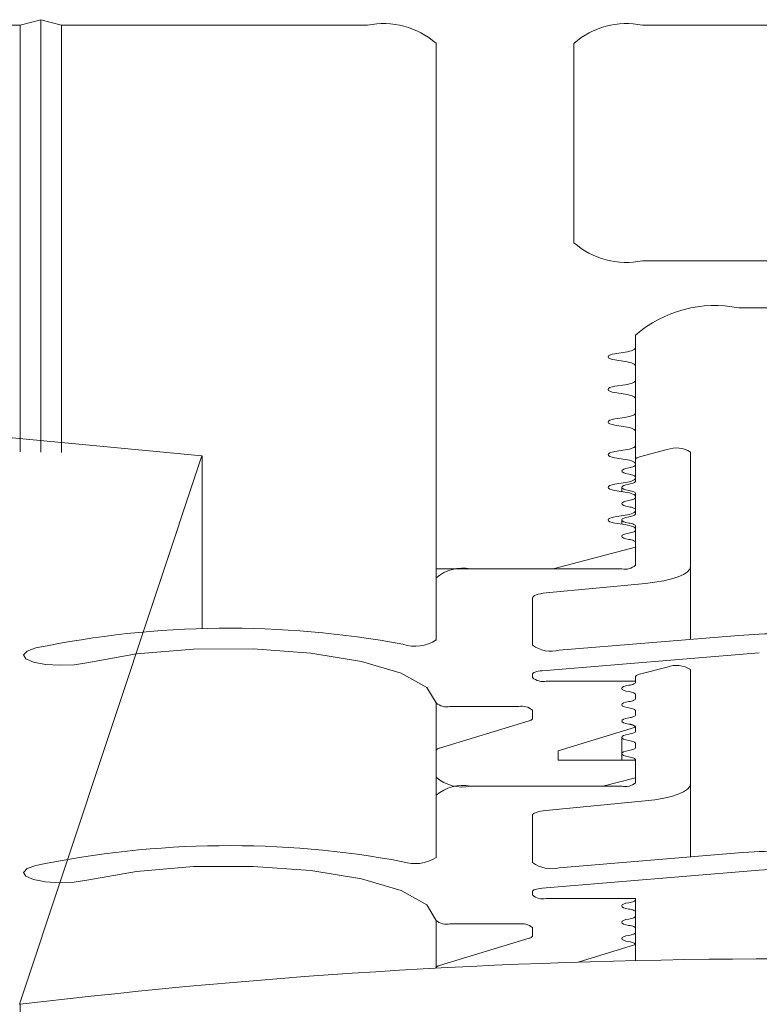
# Model space of a CAD drawing. Units: millimetres. Extents: x -646 to 2242, y -2395 to -1419.
# Drawn here: x -607 to -607, y -2140 to -2140 of the extents above; entities that cross this region are included whole.
import ezdxf

# ---------------------------------------------------------------- set-up
doc = ezdxf.new("R2010")
doc.units = ezdxf.units.MM
doc.layers.add('00_dibujos', color=7, linetype='Continuous', lineweight=9)

msp = doc.modelspace()

# ---------------------------------------------------------------- linework, layer by layer
at = {"layer": '00_dibujos'}
for p, q in [((-607.1050547919849, -2139.964829144573), (-607.0941075317605, -2139.961946737518)), ((-607.0941075317605, -2139.961946737518), (-607.094150952259, -2140.191428123056)), ((-607.0941075317605, -2139.961946737518), (-607.0831608572289, -2139.964833153873)), ((-607.2674348080927, -2139.964799408932), (-607.1050547919849, -2139.964829144573)), ((-607.1050547919849, -2139.964829144573), (-607.1050976189717, -2140.191173771932)), ((-607.0831608572289, -2139.964833153873), (-607.0832037797118, -2140.191682485934)), ((-607.0831608572289, -2139.964833153873), (-606.9207808411211, -2139.964862889515)), ((-606.6288617115579, -2139.964916346928), (-606.7748212765982, -2139.964889618261)), ((-606.8842919260132, -2139.974484277367), (-606.8843518634731, -2140.291259349557)), ((-606.8842919260132, -2139.974484277367), (-606.8843202344478, -2140.253310742252)), ((-606.8113121440119, -2139.97449764178), (-606.8113228816937, -2140.080259404322)), ((-606.7748339665859, -2140.089880792175), (-606.6288744015455, -2140.089907520841)), ((-606.7237505757967, -2140.114888395276), (-606.6799626916882, -2140.114896413879)), ((-606.7784875409379, -2140.135840766339), (-606.7784868769168, -2140.129300430555)), ((-606.7784875409379, -2140.135840766339), (-606.7784894252354, -2140.145799454936)), ((-606.7894349234584, -2140.139170745154), (-606.7839613607057, -2140.138339090374)), ((-607.5547919733181, -2140.142125135098), (-607.0085881176292, -2140.193302057426)), ((-606.7839618679291, -2140.143335033002), (-606.7894352616077, -2140.142501373573)), ((-606.7784893859534, -2140.153148591618), (-606.7784886433255, -2140.14583400664)), ((-606.789436680534, -2140.156477215389), (-606.7839631177812, -2140.155645560608)), ((-606.7784893859534, -2140.153148591618), (-606.7784912696407, -2140.163104050995)), ((-606.7839636250046, -2140.160641503237), (-606.7894370186823, -2140.159807843807)), ((-606.778491143029, -2140.170455061852), (-606.7784904004002, -2140.163140476874)), ((-606.7894384376086, -2140.173783685623), (-606.7839648748559, -2140.172952030842)), ((-606.778491143029, -2140.170455061852), (-606.7784930267153, -2140.18041052123)), ((-606.7839653820793, -2140.177947973471), (-606.7894387757578, -2140.177114314042)), ((-606.7784929001045, -2140.187761532086), (-606.7784921574757, -2140.180446947109)), ((-606.7784929001045, -2140.187761532086), (-606.7784943158058, -2140.195243647094)), ((-607.0085881176292, -2140.193302057426), (-607.1055105695305, -2140.484230961656)), ((-607.0085061071095, -2140.193418122682), (-607.0085234377639, -2140.285012253023)), ((-606.7894401946842, -2140.191090155857), (-606.7839666319314, -2140.190258501077)), ((-606.7617602458868, -2140.190041102818), (-606.7763565885771, -2140.1938843111)), ((-606.7493081095326, -2140.252015120991), (-606.7493019557724, -2140.19140310897)), ((-606.7839671391548, -2140.195254443704), (-606.7894405328334, -2140.194420784276)), ((-606.7784942592425, -2140.195243647104), (-606.778494727454, -2140.19771818906)), ((-606.7784946571792, -2140.20506800232), (-606.7784939145513, -2140.197753417343)), ((-606.7784942592425, -2140.195243647104), (-606.7784945472176, -2140.198080084662)), ((-606.778495223517, -2140.204741361482), (-606.778495425755, -2140.206733319779)), ((-606.7894419517597, -2140.208396626092), (-606.783968389007, -2140.207564971311)), ((-606.7839688962304, -2140.212560913939), (-606.789442289908, -2140.21172725451)), ((-606.7857937567451, -2140.210062577326), (-606.7857941768561, -2140.212282903167)), ((-606.7784964142547, -2140.222374472555), (-606.7784956716259, -2140.215059887577)), ((-606.7784961020552, -2140.2133945966), (-606.7784964107905, -2140.215026291417)), ((-606.7784961020552, -2140.2133945966), (-606.7784963042923, -2140.215386554896)), ((-606.7894437088344, -2140.225703096326), (-606.7839701460816, -2140.224871441545)), ((-606.7784969805925, -2140.222047831717), (-606.7784971828305, -2140.224039790013)), ((-606.783970653305, -2140.229867384173), (-606.7894440469836, -2140.229033724745)), ((-606.7857955138206, -2140.22736904756), (-606.7857959339317, -2140.229589373401)), ((-606.7784978591299, -2140.230701066834), (-606.7784981678651, -2140.23233276165)), ((-606.7784978591299, -2140.230701066834), (-606.7784980613678, -2140.23269302513)), ((-606.7784983857082, -2140.24179248573), (-606.7784974287015, -2140.232366357811)), ((-606.7784987376681, -2140.239354301951), (-606.7784999613623, -2140.251407192638)), ((-606.8222873809909, -2140.253322101943), (-606.7784983857082, -2140.24179248573)), ((-606.8843202344478, -2140.253310742252), (-606.8843211440244, -2140.258117942015)), ((-606.8843202344478, -2140.253310742252), (-606.8222873809909, -2140.253322101943)), ((-606.7857981348452, -2140.253328797342), (-606.8660758750711, -2140.253314096579)), ((-606.7493081095326, -2140.252015120991), (-606.7493154423009, -2140.290769483338)), ((-606.8843213293085, -2140.258117941979), (-606.8843275741629, -2140.291122580686)), ((-606.8843213293085, -2140.258117941979), (-606.8843246734396, -2140.29105626112)), ((-606.8260334059505, -2140.266091360216), (-606.7733186402374, -2140.261045592244)), ((-606.833239102356, -2140.293790818461), (-606.8332365651622, -2140.268800501592)), ((-606.723814636779, -2140.288656165359), (-606.8190002260826, -2140.296544442343)), ((-606.8281365311968, -2140.307382569667), (-606.7128454314834, -2140.297828096822)), ((-606.8332406683903, -2140.309215619526), (-606.8332410075855, -2140.311008300182)), ((-606.8332408504002, -2140.311008344639), (-606.8332406683903, -2140.309215619526)), ((-606.761771959722, -2140.305417571047), (-606.7763683024123, -2140.309260779329)), ((-606.7493198233678, -2140.36739158922), (-606.7493136696075, -2140.306779577199)), ((-606.7785062107723, -2140.312941309026), (-606.8259430673788, -2140.31293262221)), ((-606.7785059730768, -2140.310620115332), (-606.7785065097714, -2140.31345659727)), ((-606.7785062630837, -2140.313456553425), (-606.7785062107723, -2140.312941309026)), ((-606.7785059730768, -2140.310620115332), (-606.7785062610519, -2140.31345655289)), ((-606.8843280647798, -2140.324459577536), (-606.8843435948229, -2140.406537302972)), ((-606.778507141621, -2140.322109788542), (-606.7785069393831, -2140.320117830244)), ((-606.7785069373522, -2140.32011782971), (-606.7785071395901, -2140.322109788008)), ((-606.7785069373522, -2140.32011782971), (-606.778506941735, -2140.320140992078)), ((-606.8770302817584, -2140.326383855136), (-606.8405403904981, -2140.326390537302)), ((-606.8332426074767, -2140.328314814873), (-606.8332434418107, -2140.332724348055)), ((-606.8332426074767, -2140.328314814873), (-606.8332430531545, -2140.33270455423)), ((-606.7785080201584, -2140.330763023659), (-606.7785078179204, -2140.328771065362)), ((-606.7785078158895, -2140.328771064827), (-606.7785080181275, -2140.330763023125)), ((-606.7785078158895, -2140.328771064827), (-606.7785078202724, -2140.328794227107)), ((-606.8350262806398, -2140.333963658231), (-606.8825473958741, -2140.34840142869)), ((-606.8195610721432, -2140.349816496449), (-606.7785147584646, -2140.337345887287)), ((-606.7785147584646, -2140.337345887287), (-606.7785151652697, -2140.339495889928)), ((-606.7785086944277, -2140.337424299945), (-606.7785090713369, -2140.339416302636)), ((-606.7785086944277, -2140.337424299945), (-606.7785088966648, -2140.339416258242)), ((-606.7858072276549, -2140.342745515788), (-606.7858095016791, -2140.354763942007)), ((-606.8843306233593, -2140.349660532692), (-606.8843413817767, -2140.406519772154)), ((-606.8843306233593, -2140.349660532692), (-606.8843320670021, -2140.363879821632)), ((-606.819561573815, -2140.354757758497), (-606.8195610721432, -2140.349816496449)), ((-606.778509572965, -2140.346077535062), (-606.7785099498742, -2140.348069537753)), ((-606.778509572965, -2140.346077535062), (-606.778509775203, -2140.348069493359)), ((-606.7785104570376, -2140.354765279219), (-606.819561573815, -2140.354757758497)), ((-606.7858081061931, -2140.351398750905), (-606.7858087429258, -2140.354763942146)), ((-606.7785104515024, -2140.354730770179), (-606.7785116751975, -2140.366783660866)), ((-606.7785114087847, -2140.364139599171), (-606.7785104570376, -2140.354765279219)), ((-606.7785104515024, -2140.354730770179), (-606.7785104580325, -2140.354765279219)), ((-606.8843320670021, -2140.363879821632), (-606.8843401327586, -2140.406508098607)), ((-606.7958445599179, -2140.368703426998), (-606.7785114087847, -2140.364139599171)), ((-606.8661007656483, -2140.368690562928), (-606.7958445599179, -2140.368703426998)), ((-606.7858098486804, -2140.36870526557), (-606.8660875889054, -2140.368690564807)), ((-606.7493198233678, -2140.36739158922), (-606.7493271561352, -2140.406145951566)), ((-606.8843330431428, -2140.373494410208), (-606.8843392879971, -2140.406499048914)), ((-606.8843330431428, -2140.373494410208), (-606.8843363872738, -2140.406432729348)), ((-606.8260451197857, -2140.381467828444), (-606.7733303540726, -2140.376422060472)), ((-606.8332508161902, -2140.40916728669), (-606.8332482789965, -2140.38417696982)), ((-606.7238263506142, -2140.404032633587), (-606.8190119399169, -2140.41192091057)), ((-606.828148245032, -2140.422759037896), (-606.7128571453186, -2140.41320456505)), ((-606.8332523822246, -2140.424592087755), (-606.8332527214206, -2140.42638476841)), ((-606.8332525642354, -2140.426384812867), (-606.8332523822246, -2140.424592087755)), ((-606.7785179246066, -2140.428317777254), (-606.825954781214, -2140.428309090437)), ((-606.778517976918, -2140.428833021652), (-606.7785192327128, -2140.43547001448)), ((-606.778517976918, -2140.428833021652), (-606.7785179246066, -2140.428317777254)), ((-606.884339778615, -2140.439836045764), (-606.8843445802067, -2140.465212908555)), ((-606.7785188554553, -2140.43748625677), (-606.7785201112501, -2140.444123249597)), ((-606.7785188554553, -2140.43748625677), (-606.7785186532183, -2140.435494298473)), ((-606.8770419955936, -2140.441760323364), (-606.8405521043333, -2140.441767005531)), ((-606.8332543213119, -2140.443691283102), (-606.8332551556459, -2140.448100816283)), ((-606.8332543213119, -2140.443691283102), (-606.8332547669888, -2140.448081022459)), ((-606.7785197339936, -2140.446139491887), (-606.7785195317556, -2140.44414753359)), ((-606.8350379944741, -2140.44934012646), (-606.8825591097084, -2140.463777896918)), ((-606.7785197339936, -2140.446139491887), (-606.7785225764101, -2140.461161928015)), ((-606.8090305901796, -2140.461990055775), (-606.7785264722988, -2140.452722355515)), ((-606.7785264722988, -2140.452722355515), (-606.778528069186, -2140.461162052365)), ((-606.8843423371945, -2140.46503700092), (-606.8843423704557, -2140.465212789355)), ((-606.8843423371945, -2140.46503700092), (-606.8843423550416, -2140.465212788524))]:
    msp.add_line(p, q, dxfattribs=at)
at = {"layer": '00_dibujos', "flags": 128}
for points in [[(-606.7839613607057, -2140.138339090374), (-606.78277063119, -2140.138129480659), (-606.7816939740142, -2140.137880710136), (-606.7807497950735, -2140.137597031639), (-606.7799542354951, -2140.13728329477), (-606.7793208956955, -2140.136944862988), (-606.778860602878, -2140.136587521922), (-606.7785812259381, -2140.136217380466), (-606.7784875409379, -2140.135840766339)], [(-606.7894352616077, -2140.142501373573), (-606.7909466898554, -2140.142195505938), (-606.7921064329139, -2140.141797039803), (-606.7928354562091, -2140.141333129977), (-606.79308407801, -2140.140835391148), (-606.7928353551506, -2140.140337743394), (-606.7921062376836, -2140.139874100589), (-606.7909464137574, -2140.139476059222), (-606.7894349234584, -2140.139170745154)], [(-606.7784886433255, -2140.14583400664), (-606.7785822578307, -2140.14545749859), (-606.7788615760264, -2140.145087398397), (-606.7793218186989, -2140.144730038577), (-606.7799551109701, -2140.144391533658), (-606.7807506170329, -2140.144077675551), (-606.7816947255578, -2140.143793834455), (-606.7827712825865, -2140.143544866971), (-606.7839618679291, -2140.143335033002)], [(-606.7894370186823, -2140.159807843807), (-606.7909484469301, -2140.159501976172), (-606.7921081899885, -2140.159103510037), (-606.7928372132847, -2140.158639600211), (-606.7930858350855, -2140.158141861382), (-606.7928371122262, -2140.157644213628), (-606.7921079947582, -2140.157180570823), (-606.790948170833, -2140.156782529456), (-606.789436680534, -2140.156477215389)], [(-606.7839631177812, -2140.155645560608), (-606.7827724898743, -2140.155436162695), (-606.7816958823323, -2140.155187589507), (-606.7807517162073, -2140.1549040942), (-606.7799561464444, -2140.154590527457), (-606.7793227854618, -2140.154252254491), (-606.7788624702425, -2140.153895063248), (-606.7785830769071, -2140.153525065368), (-606.7784893859534, -2140.153148591618)], [(-606.7784904004002, -2140.163140476874), (-606.7785840149063, -2140.162763968824), (-606.778863333102, -2140.162393868631), (-606.7793235757745, -2140.162036508812), (-606.7799568680457, -2140.161698003892), (-606.7807523741076, -2140.161384145785), (-606.7816964826325, -2140.161100304689), (-606.7827730396612, -2140.160851337206), (-606.7839636250046, -2140.160641503237)], [(-606.7839648748559, -2140.172952030842), (-606.7827742469499, -2140.17274263293), (-606.781697639407, -2140.172494059741), (-606.7807534732829, -2140.172210564434), (-606.7799579035191, -2140.171896997691), (-606.7793245425373, -2140.171558724725), (-606.7788642273181, -2140.171201533482), (-606.7785848339827, -2140.170831535602), (-606.778491143029, -2140.170455061852)], [(-606.7894387757578, -2140.177114314042), (-606.7909502040056, -2140.176808446407), (-606.7921099470641, -2140.176409980271), (-606.7928389703602, -2140.175946070445), (-606.7930875921602, -2140.175448331616), (-606.7928388693008, -2140.174950683863), (-606.7921097518338, -2140.174487041057), (-606.7909499279085, -2140.17408899969), (-606.7894384376086, -2140.173783685623)], [(-606.7784921574757, -2140.180446947109), (-606.7785857719819, -2140.180070439058), (-606.7788650901766, -2140.179700338865), (-606.77932533285, -2140.179342979046), (-606.7799586251203, -2140.179004474126), (-606.7807541311831, -2140.178690616019), (-606.781698239708, -2140.178406774924), (-606.7827747967367, -2140.17815780744), (-606.7839653820793, -2140.177947973471)], [(-606.7839666319314, -2140.190258501077), (-606.7827760040254, -2140.190049103164), (-606.7816993964825, -2140.189800529975), (-606.7807552303575, -2140.189517034668), (-606.7799596605946, -2140.189203467925), (-606.7793262996129, -2140.188865194959), (-606.7788659843936, -2140.188508003716), (-606.7785865910582, -2140.188138005837), (-606.7784929001045, -2140.187761532086)], [(-606.7894405328334, -2140.194420784276), (-606.7909519610812, -2140.194114916641), (-606.7921117041396, -2140.193716450505), (-606.7928407274349, -2140.19325254068), (-606.7930893492357, -2140.19275480185), (-606.7928406263763, -2140.192257154097), (-606.7921115089084, -2140.191793511292), (-606.7909516849832, -2140.191395469924), (-606.7894401946842, -2140.191090155857)], [(-606.7763565885771, -2140.1938843111), (-606.7768375673013, -2140.194024047079), (-606.777264217214, -2140.194175541342), (-606.7776324294427, -2140.194337334919), (-606.7779386579032, -2140.194507869648), (-606.7781799534478, -2140.194685503187), (-606.7783539922684, -2140.194868524828), (-606.7784590982756, -2140.195055171971), (-606.7784942592425, -2140.195243647104)], [(-606.7784939145513, -2140.197753417343), (-606.7785875290565, -2140.197376909293), (-606.7788668472522, -2140.1970068091), (-606.7793270899247, -2140.19664944928), (-606.7799603821959, -2140.19631094436), (-606.7807558882587, -2140.195997086253), (-606.7816999967836, -2140.195713245158), (-606.7827765538123, -2140.195464277674), (-606.7839671391548, -2140.195254443704)], [(-606.7784945472176, -2140.198080084662), (-606.7785570080405, -2140.198331067915), (-606.7787432708228, -2140.198577733908), (-606.779050148556, -2140.198815862118), (-606.7794723904781, -2140.199041378105), (-606.7800027719104, -2140.199250423228), (-606.7806322178822, -2140.199439420666), (-606.7813499583972, -2140.199605136622), (-606.7821437127159, -2140.199744735649)], [(-606.7821437127159, -2140.199744735649), (-606.7836552075487, -2140.200050050632), (-606.7848150349537, -2140.200448093193), (-606.7855441546089, -2140.20091173739), (-606.7857928782141, -2140.201409386636), (-606.7855442556674, -2140.201907126958), (-606.7848152301849, -2140.202371038176), (-606.7836554836476, -2140.202769505506), (-606.782144050866, -2140.203075374059)], [(-606.782144050866, -2140.203075374059), (-606.7813503249226, -2140.203215263792), (-606.7806326180844, -2140.203381242613), (-606.7800032105124, -2140.203570470577), (-606.7794728715471, -2140.203779709943), (-606.7790506754327, -2140.204005380566), (-606.7787438460637, -2140.20424362116), (-606.7785576333754, -2140.204490355362), (-606.778495223517, -2140.204741361482)], [(-606.789442289908, -2140.21172725451), (-606.7909537181558, -2140.211421386874), (-606.7921134612143, -2140.21102292074), (-606.7928424845104, -2140.210559010914), (-606.7930911063113, -2140.210061272085), (-606.7928423834519, -2140.209563624331), (-606.792113265984, -2140.209099981525), (-606.7909534420587, -2140.208701940159), (-606.7894419517597, -2140.208396626092)], [(-606.7821445912532, -2140.208397970766), (-606.7836560860869, -2140.208703285749), (-606.784815913491, -2140.209101328311), (-606.7855450331463, -2140.209564972507), (-606.7857937567514, -2140.210062621753), (-606.7855451342048, -2140.210560362076), (-606.7848161087222, -2140.211024273293), (-606.783656362185, -2140.211422740624), (-606.7821449294033, -2140.211728609176)], [(-606.783968389007, -2140.207564971311), (-606.7827777611001, -2140.207355573398), (-606.7817011535581, -2140.20710700021), (-606.780756987433, -2140.206823504903), (-606.7799614176702, -2140.206509938159), (-606.7793280566875, -2140.206171665194), (-606.7788677414683, -2140.20581447395), (-606.7785883481329, -2140.205444476071), (-606.7784946571792, -2140.20506800232)], [(-606.778495425755, -2140.206733319779), (-606.7785578865787, -2140.206984303032), (-606.7787441493601, -2140.207230969026), (-606.7790510270943, -2140.207469097235), (-606.7794732690154, -2140.207694613222), (-606.7800036504486, -2140.207903658345), (-606.7806330964195, -2140.208092655783), (-606.7813508369345, -2140.208258371739), (-606.7821445912532, -2140.208397970766)], [(-606.7784956716259, -2140.215059887577), (-606.778589286132, -2140.214683379527), (-606.7788686043268, -2140.214313279334), (-606.7793288470002, -2140.213955919514), (-606.7799621392714, -2140.213617414594), (-606.7807576453333, -2140.213303556488), (-606.7817017538582, -2140.213019715392), (-606.7827783108869, -2140.212770747909), (-606.7839688962304, -2140.212560913939)], [(-606.7821449294033, -2140.211728609176), (-606.78135120346, -2140.211868498909), (-606.7806334966217, -2140.21203447773), (-606.7800040890506, -2140.212223705694), (-606.7794737500844, -2140.21243294506), (-606.7790515539709, -2140.212658615683), (-606.7787447246019, -2140.212896856277), (-606.7785585119127, -2140.213143590479), (-606.7784961020552, -2140.2133945966)], [(-606.7821454697905, -2140.217051205883), (-606.7836569646242, -2140.217356520866), (-606.7848167920292, -2140.217754563428), (-606.7855459116836, -2140.218218207624), (-606.7857946352888, -2140.21871585687), (-606.785546012743, -2140.219213597193), (-606.7848169872595, -2140.21967750841), (-606.7836572407223, -2140.220075975741), (-606.7821458079407, -2140.220381844293)], [(-606.7821458079407, -2140.220381844293), (-606.7813520819982, -2140.220521734026), (-606.780634375159, -2140.220687712846), (-606.780004967588, -2140.220876940811), (-606.7794746286218, -2140.221086180177), (-606.7790524325083, -2140.2213118508), (-606.7787456031392, -2140.221550091394), (-606.77855939045, -2140.221796825596), (-606.7784969805925, -2140.222047831717)], [(-606.7784963042923, -2140.215386554896), (-606.778558765116, -2140.215637538149), (-606.7787450278984, -2140.215884204143), (-606.7790519056316, -2140.216122332352), (-606.7794741475527, -2140.216347848339), (-606.780004528986, -2140.216556893462), (-606.7806339749577, -2140.2167458909), (-606.7813517154718, -2140.216911606856), (-606.7821454697905, -2140.217051205883)], [(-606.7839701460816, -2140.224871441545), (-606.7827795181756, -2140.224662043633), (-606.7817029106327, -2140.224413470444), (-606.7807587445086, -2140.224129975137), (-606.7799631747448, -2140.223816408394), (-606.7793298137631, -2140.223478135428), (-606.7788694985438, -2140.223120944185), (-606.7785901052084, -2140.222750946305), (-606.7784964142547, -2140.222374472555)], [(-606.7784971828305, -2140.224039790013), (-606.7785596436534, -2140.224290773266), (-606.7787459064357, -2140.22453743926), (-606.7790527841689, -2140.22477556747), (-606.779475026091, -2140.225001083456), (-606.7800054075233, -2140.225210128579), (-606.780634853495, -2140.225399126018), (-606.7813525940101, -2140.225564841973), (-606.7821463483288, -2140.225704441001)], [(-606.7894440469836, -2140.229033724745), (-606.7909554752314, -2140.228727857109), (-606.7921152182898, -2140.228329390974), (-606.792844241586, -2140.227865481148), (-606.7930928633859, -2140.227367742319), (-606.7928441405265, -2140.226870094566), (-606.7921150230595, -2140.22640645176), (-606.7909551991343, -2140.226008410393), (-606.7894437088344, -2140.225703096326)], [(-606.7821463483288, -2140.225704441001), (-606.7836578431616, -2140.226009755984), (-606.7848176705666, -2140.226407798545), (-606.7855467902209, -2140.226871442741), (-606.785795513827, -2140.227369091987), (-606.7855468912803, -2140.22786683231), (-606.7848178657978, -2140.228330743527), (-606.7836581192605, -2140.228729210858), (-606.7821466864789, -2140.229035079411)], [(-606.7784974287015, -2140.232366357811), (-606.7785910432076, -2140.231989849761), (-606.7788703614024, -2140.231619749567), (-606.7793306040758, -2140.231262389749), (-606.7799638963461, -2140.230923884829), (-606.7807594024089, -2140.230610026721), (-606.7817035109338, -2140.230326185626), (-606.7827800679624, -2140.230077218142), (-606.783970653305, -2140.229867384173)], [(-606.7821466864789, -2140.229035079411), (-606.7813529605355, -2140.229174969143), (-606.7806352536973, -2140.229340947963), (-606.7800058461253, -2140.229530175928), (-606.77947550716, -2140.229739415294), (-606.7790533110456, -2140.229965085918), (-606.7787464816765, -2140.230203326511), (-606.7785602689883, -2140.230450060714), (-606.7784978591299, -2140.230701066834)], [(-606.7821472268661, -2140.234357676118), (-606.7836587216998, -2140.234662991101), (-606.7848185491039, -2140.235061033662), (-606.7855476687591, -2140.235524677858), (-606.7857963923643, -2140.236022327104), (-606.7855477698176, -2140.236520067427), (-606.7848187443351, -2140.236983978644), (-606.7836589977978, -2140.237382445975), (-606.7821475650162, -2140.237688314528)], [(-606.7784980613678, -2140.23269302513), (-606.7785605221907, -2140.232944008384), (-606.778746784973, -2140.233190674377), (-606.7790536627072, -2140.233428802587), (-606.7794759046283, -2140.233654318573), (-606.7800062860615, -2140.233863363696), (-606.7806357320324, -2140.234052361135), (-606.7813534725474, -2140.23421807709), (-606.7821472268661, -2140.234357676118)], [(-606.7821475650162, -2140.237688314528), (-606.7813538390728, -2140.23782820426), (-606.7806361322346, -2140.23799418308), (-606.7800067246626, -2140.238183411045), (-606.7794763856973, -2140.238392650411), (-606.7790541895838, -2140.238618321035), (-606.7787473602148, -2140.238856561628), (-606.7785611475256, -2140.239103295831), (-606.7784987376681, -2140.239354301951)], [(-606.7733186402374, -2140.261045592244), (-606.7682476287373, -2140.260441122594), (-606.7635851368796, -2140.259640365542), (-606.7594396933891, -2140.25866196029), (-606.7559077916694, -2140.257528681159), (-606.7530716437213, -2140.256266907462), (-606.750997266502, -2140.25490600948), (-606.7497329452463, -2140.253477664807), (-606.7493081095326, -2140.252015120991)], [(-606.8332365651622, -2140.268800501592), (-606.8331091144482, -2140.268361738447), (-606.8327298180711, -2140.267933235045), (-606.8321075049053, -2140.26752496565), (-606.8312566605209, -2140.267146433542), (-606.8301970900047, -2140.266806449802), (-606.8289534569585, -2140.266512928227), (-606.8275547094008, -2140.266272701111), (-606.8260334059505, -2140.266091360216)], [(-607.0967321994749, -2140.295318320605), (-607.1013719208058, -2140.296979639659), (-607.1032444337197, -2140.298982760839), (-607.1020646651014, -2140.301022727102), (-607.0980122240262, -2140.302788972078), (-607.0917040579143, -2140.30401260098), (-607.0841005278717, -2140.3045073274), (-607.0763592024205, -2140.304197833725), (-607.0696586281865, -2140.303131237562)], [(-607.0696586281865, -2140.303131237562), (-607.0433664838083, -2140.298472073189), (-607.0131413223935, -2140.295963722802), (-606.9814520487262, -2140.29581107789), (-606.9508871617827, -2140.29802660706), (-606.9239433164039, -2140.302429337565), (-606.9028213871488, -2140.308659637829), (-606.8892466925836, -2140.31620859351), (-606.8843280647798, -2140.324459577536)], [(-606.8332406683903, -2140.309215619526), (-606.8331495270977, -2140.308912732708), (-606.8328784404066, -2140.308617441951), (-606.8324341769994, -2140.308337120284), (-606.831827829561, -2140.308078766975), (-606.8310745378021, -2140.307848832774), (-606.8301931104425, -2140.307653058839), (-606.8292055555858, -2140.307496333393), (-606.8281365311968, -2140.307382569667)], [(-606.782155428582, -2140.315121204411), (-606.7813616742633, -2140.314981605384), (-606.7806439337483, -2140.314815889428), (-606.7800144877765, -2140.31462689199), (-606.7794841063433, -2140.314417846867), (-606.7790618644221, -2140.31419233088), (-606.7787549866889, -2140.31395420267), (-606.7785687239066, -2140.313707536678), (-606.7785062630837, -2140.313456553425)], [(-606.7785062610519, -2140.31345655289), (-606.7785687218757, -2140.313707536143), (-606.778754984658, -2140.313954202136), (-606.7790618623912, -2140.314192330346), (-606.7794841043124, -2140.314417846334), (-606.7800144857456, -2140.314626891456), (-606.7806439317173, -2140.314815888894), (-606.7813616722315, -2140.31498160485), (-606.7821554265502, -2140.315121203877)], [(-606.7763683024123, -2140.309260779329), (-606.7768492811365, -2140.309400515307), (-606.7772759310483, -2140.30955200957), (-606.7776441432779, -2140.309713803147), (-606.7779503717384, -2140.309884337877), (-606.778191667283, -2140.310061971415), (-606.7783657061036, -2140.310244993056), (-606.7784708121108, -2140.3104316402), (-606.7785059730768, -2140.310620115332)], [(-606.7821557667312, -2140.318451842822), (-606.7836671995137, -2140.318145974268), (-606.784826946051, -2140.317747506938), (-606.7855559715335, -2140.31728359572), (-606.7858045940802, -2140.316785855398), (-606.7855558704741, -2140.316288206152), (-606.7848267508198, -2140.315824561955), (-606.7836669234148, -2140.315426519394), (-606.782155428582, -2140.315121204411)], [(-606.7821554265502, -2140.315121203877), (-606.7836669213839, -2140.31542651886), (-606.7848267487889, -2140.315824561421), (-606.7855558684432, -2140.316288205619), (-606.7858045920493, -2140.316785854864), (-606.7855559695026, -2140.317283595186), (-606.7848269440192, -2140.317747506404), (-606.7836671974819, -2140.318145973734), (-606.7821557647003, -2140.318451842288)], [(-606.7785069393831, -2140.320117830244), (-606.7785693492406, -2140.319866824125), (-606.7787555619298, -2140.319620089922), (-606.7790623912988, -2140.319381849328), (-606.7794845874123, -2140.319156178705), (-606.7800149263785, -2140.318946939339), (-606.7806443339496, -2140.318757711374), (-606.7813620407887, -2140.318591732554), (-606.7821557667312, -2140.318451842822)], [(-606.7821557647003, -2140.318451842288), (-606.7813620387578, -2140.31859173202), (-606.7806443319187, -2140.31875771084), (-606.7800149243476, -2140.318946938805), (-606.7794845853814, -2140.31915617817), (-606.7790623892679, -2140.319381848794), (-606.7787555598989, -2140.319620089388), (-606.7785693472097, -2140.319866823591), (-606.7785069373522, -2140.32011782971)], [(-606.7821566452694, -2140.327105077939), (-606.783668078051, -2140.326799209386), (-606.7848278245883, -2140.326400742055), (-606.7855568500709, -2140.325936830838), (-606.7858054726175, -2140.325439090516), (-606.7855567490124, -2140.324941441269), (-606.7848276293571, -2140.324477797073), (-606.783667801953, -2140.324079754511), (-606.7821563071193, -2140.323774439528)], [(-606.7821563050884, -2140.323774438994), (-606.7836677999212, -2140.324079753977), (-606.7848276273262, -2140.324477796539), (-606.7855567469805, -2140.324941440736), (-606.7858054705866, -2140.325439089982), (-606.78555684804, -2140.325936830303), (-606.7848278225574, -2140.326400741521), (-606.7836680760201, -2140.326799208852), (-606.7821566432385, -2140.327105077405)], [(-606.7821563071193, -2140.323774439528), (-606.7813625528006, -2140.323634840502), (-606.7806448122856, -2140.323469124545), (-606.7800153663147, -2140.323280127107), (-606.7794849848815, -2140.323071081984), (-606.7790627429595, -2140.322845565997), (-606.7787558652262, -2140.322607437788), (-606.7785696024439, -2140.322360771795), (-606.778507141621, -2140.322109788542)], [(-606.7785071395901, -2140.322109788008), (-606.778569600413, -2140.322360771261), (-606.7787558631953, -2140.322607437254), (-606.7790627409286, -2140.322845565463), (-606.7794849828506, -2140.323071081451), (-606.7800153642829, -2140.323280126573), (-606.7806448102547, -2140.323469124011), (-606.7813625507697, -2140.323634839967), (-606.7821563050884, -2140.323774438994)], [(-606.7785078179204, -2140.328771065362), (-606.7785702277788, -2140.328520059242), (-606.7787564404671, -2140.32827332504), (-606.7790632698361, -2140.328035084445), (-606.7794854659505, -2140.327809413822), (-606.7800158049158, -2140.327600174456), (-606.7806452124878, -2140.327410946491), (-606.781362919326, -2140.327244967672), (-606.7821566452694, -2140.327105077939)], [(-606.7821566432385, -2140.327105077405), (-606.7813629172952, -2140.327244967137), (-606.780645210456, -2140.327410945958), (-606.7800158028849, -2140.327600173922), (-606.7794854639187, -2140.327809413288), (-606.7790632678052, -2140.328035083911), (-606.7787564384362, -2140.328273324506), (-606.7785702257479, -2140.328520058708), (-606.7785078158895, -2140.328771064827)], [(-606.8332430531545, -2140.33270455423), (-606.8332721270026, -2140.33287597157), (-606.8333590822285, -2140.333046013292), (-606.8335032264185, -2140.333213325377), (-606.8337034117703, -2140.33337657554), (-606.8339580442325, -2140.333534463838), (-606.8342650961995, -2140.333685733028), (-606.8346221226539, -2140.333829178572), (-606.8350262806398, -2140.333963658231)], [(-606.7821575238067, -2140.335758313056), (-606.7836689565884, -2140.335452444503), (-606.7848287031256, -2140.335053977173), (-606.7855577286082, -2140.334590065955), (-606.7858063511549, -2140.334092325633), (-606.7855576275497, -2140.333594676386), (-606.7848285078944, -2140.33313103219), (-606.7836686804903, -2140.332732989628), (-606.7821571856566, -2140.332427674645)], [(-606.7821571836257, -2140.332427674111), (-606.7836686784594, -2140.332732989094), (-606.7848285058635, -2140.333131031656), (-606.7855576255188, -2140.333594675853), (-606.785806349124, -2140.334092325099), (-606.7855577265773, -2140.334590065421), (-606.7848287010947, -2140.335053976639), (-606.7836689545575, -2140.335452443969), (-606.7821575217758, -2140.335758312522)], [(-606.7821571856566, -2140.332427674645), (-606.7813634313379, -2140.332288075619), (-606.7806456908238, -2140.332122359662), (-606.780016244852, -2140.331933362224), (-606.7794858634188, -2140.331724317101), (-606.7790636214977, -2140.331498801114), (-606.7787567437636, -2140.331260672905), (-606.7785704809821, -2140.331014006912), (-606.7785080201584, -2140.330763023659)], [(-606.7785080181275, -2140.330763023125), (-606.7785704789503, -2140.331014006378), (-606.7787567417326, -2140.331260672371), (-606.7790636194659, -2140.33149880058), (-606.7794858613879, -2140.331724316567), (-606.7800162428211, -2140.33193336169), (-606.780645688792, -2140.332122359128), (-606.781363429307, -2140.332288075085), (-606.7821571836257, -2140.332427674111)], [(-606.7785088966648, -2140.339416258242), (-606.7785713574885, -2140.339667241495), (-606.7787576202709, -2140.339913907488), (-606.7790644980041, -2140.340152035697), (-606.7794867399252, -2140.340377551684), (-606.7800171213585, -2140.340586596807), (-606.7806465673302, -2140.340775594246), (-606.7813643078443, -2140.340941310202), (-606.782158062163, -2140.341080909229)], [(-606.7821575217758, -2140.335758312522), (-606.7813637958325, -2140.335898202255), (-606.7806460889942, -2140.336064181075), (-606.7800166814222, -2140.336253409039), (-606.779486342457, -2140.336462648405), (-606.7790641463425, -2140.336688319028), (-606.7787573169735, -2140.336926559623), (-606.7785711042852, -2140.337173293825), (-606.7785086944277, -2140.337424299945)], [(-606.782158062163, -2140.341080909229), (-606.7836695569968, -2140.341386224211), (-606.7848293844017, -2140.341784266773), (-606.7855585040561, -2140.342247910969), (-606.7858072276613, -2140.342745560216), (-606.7855586051155, -2140.343243300538), (-606.7848295796321, -2140.343707211756), (-606.7836698330948, -2140.344105679086), (-606.7821584003132, -2140.344411547639)], [(-606.7821584003132, -2140.344411547639), (-606.7813646743707, -2140.344551437372), (-606.7806469675315, -2140.344717416192), (-606.7800175599605, -2140.344906644156), (-606.7794872209943, -2140.345115883522), (-606.7790650248808, -2140.345341554145), (-606.7787581955117, -2140.34557979474), (-606.7785719828225, -2140.345826528942), (-606.778509572965, -2140.346077535062)], [(-606.8825473958741, -2140.34840142869), (-606.8829515538591, -2140.348535908349), (-606.8833085803144, -2140.348679353893), (-606.8836156322805, -2140.348830623084), (-606.8838702647436, -2140.348988511382), (-606.8840704500944, -2140.349151761544), (-606.8842145942845, -2140.349319073629), (-606.8843015495104, -2140.349489115352), (-606.8843306233593, -2140.349660532692)], [(-606.7821589407013, -2140.349734144346), (-606.7836704355341, -2140.350039459329), (-606.7848302629391, -2140.35043750189), (-606.7855593825934, -2140.350901146086), (-606.7858081061995, -2140.351398795333), (-606.7855594836528, -2140.351896535655), (-606.7848304581703, -2140.352360446873), (-606.783670711633, -2140.352758914203), (-606.7821592788505, -2140.353064782756)], [(-606.778509775203, -2140.348069493359), (-606.7785722360259, -2140.348320476612), (-606.7787584988082, -2140.348567142605), (-606.7790653765414, -2140.348805270815), (-606.7794876184635, -2140.349030786801), (-606.7800179998958, -2140.349239831924), (-606.7806474458675, -2140.349428829363), (-606.7813651863826, -2140.349594545319), (-606.7821589407013, -2140.349734144346)], [(-606.7821592788505, -2140.353064782756), (-606.781365552908, -2140.353204672489), (-606.7806478460689, -2140.353370651309), (-606.7800184384978, -2140.353559879273), (-606.7794880995316, -2140.353769118639), (-606.7790659034181, -2140.353994789263), (-606.778759074049, -2140.354233029857), (-606.7785728613608, -2140.354479764059), (-606.7785104515024, -2140.354730770179)], [(-606.7733303540726, -2140.376422060472), (-606.7682593425716, -2140.375817590822), (-606.7635968507138, -2140.37501683377), (-606.7594514072243, -2140.374038428518), (-606.7559195055046, -2140.372905149387), (-606.7530833575565, -2140.37164337569), (-606.7510089803363, -2140.370282477708), (-606.7497446590805, -2140.368854133035), (-606.7493198233678, -2140.36739158922)], [(-606.8332482789965, -2140.38417696982), (-606.8331208282834, -2140.383738206676), (-606.8327415319063, -2140.383309703274), (-606.8321192187404, -2140.382901433879), (-606.8312683743561, -2140.38252290177), (-606.8302088038399, -2140.382182918031), (-606.8289651707928, -2140.381889396455), (-606.827566423236, -2140.381649169339), (-606.8260451197857, -2140.381467828444)], [(-607.0967439133101, -2140.410694788833), (-607.101383634641, -2140.412356107888), (-607.1032561475549, -2140.414359229067), (-607.1020763789356, -2140.416399195331), (-607.0980239378614, -2140.418165440306), (-607.0917157717495, -2140.419389069209), (-607.084112241706, -2140.419883795628), (-607.0763709162557, -2140.419574301954), (-607.0696703420217, -2140.41850770579)], [(-607.0696703420217, -2140.41850770579), (-607.0433781976435, -2140.413848541417), (-607.0131530362287, -2140.411340191031), (-606.9814637625614, -2140.411187546118), (-606.9508988756179, -2140.413403075288), (-606.9239550302391, -2140.417805805793), (-606.902833100984, -2140.424036106057), (-606.8892584064179, -2140.431585061739), (-606.884339778615, -2140.439836045764)], [(-606.8332523822246, -2140.424592087755), (-606.8331612409329, -2140.424289200937), (-606.8328901542409, -2140.423993910179), (-606.8324458908346, -2140.423713588512), (-606.8318395433962, -2140.423455235204), (-606.8310862516364, -2140.423225301002), (-606.8302048242776, -2140.423029527067), (-606.82921726942, -2140.422872801621), (-606.828148245032, -2140.422759037896)], [(-606.7821671424163, -2140.43049767264), (-606.7813733880976, -2140.430358073612), (-606.7806556475825, -2140.430192357657), (-606.7800262016117, -2140.430003360218), (-606.7794958201785, -2140.429794315095), (-606.7790735782573, -2140.429568799109), (-606.7787667005232, -2140.429330670899), (-606.7785804377418, -2140.429084004905), (-606.778517976918, -2140.428833021652)], [(-606.7821674805664, -2140.43382831105), (-606.783678913348, -2140.433522442497), (-606.7848386598853, -2140.433123975166), (-606.7855676853678, -2140.432660063949), (-606.7858163079145, -2140.432162323626), (-606.7855675843093, -2140.43166467438), (-606.7848384646541, -2140.431201030184), (-606.78367863725, -2140.430802987623), (-606.7821671424163, -2140.43049767264)], [(-606.7785186532183, -2140.435494298473), (-606.7785810630758, -2140.435243292353), (-606.778767275765, -2140.43499655815), (-606.779074105134, -2140.434758317557), (-606.7794963012475, -2140.434532646933), (-606.7800266402137, -2140.434323407567), (-606.7806560477848, -2140.434134179603), (-606.781373754623, -2140.433968200782), (-606.7821674805664, -2140.43382831105)], [(-606.7821683591037, -2140.442481546167), (-606.7836797918853, -2140.442175677614), (-606.7848395384226, -2140.441777210283), (-606.785568563906, -2140.441313299066), (-606.7858171864527, -2140.440815558743), (-606.7855684628466, -2140.440317909498), (-606.7848393431923, -2140.439854265301), (-606.7836795157873, -2140.43945622274), (-606.7821680209536, -2140.439150907757)], [(-606.7821680209536, -2140.439150907757), (-606.7813742666349, -2140.439011308729), (-606.7806565261208, -2140.438845592774), (-606.780027080149, -2140.438656595335), (-606.7794966987158, -2140.438447550213), (-606.7790744567947, -2140.438222034226), (-606.7787675790614, -2140.437983906016), (-606.7785813162791, -2140.437737240023), (-606.7785188554553, -2140.43748625677)], [(-606.7785195317556, -2140.44414753359), (-606.7785819416131, -2140.44389652747), (-606.7787681543023, -2140.443649793267), (-606.7790749836713, -2140.443411552674), (-606.7794971797848, -2140.44318588205), (-606.780027518751, -2140.442976642685), (-606.7806569263221, -2140.44278741472), (-606.7813746331612, -2140.442621435899), (-606.7821683591037, -2140.442481546167)], [(-606.8332547669888, -2140.448081022459), (-606.8332838408378, -2140.448252439798), (-606.8333707960637, -2140.448422481521), (-606.8335149402537, -2140.448589793606), (-606.8337151256055, -2140.448753043768), (-606.8339697580677, -2140.448910932067), (-606.8342768100347, -2140.449062201256), (-606.834633836489, -2140.449205646801), (-606.8350379944741, -2140.44934012646)], [(-606.7821692376419, -2140.451134781284), (-606.7836806704236, -2140.450828912731), (-606.7848404169608, -2140.450430445401), (-606.7855694424434, -2140.449966534183), (-606.78581806499, -2140.449468793861), (-606.7855693413849, -2140.448971144615), (-606.7848402217296, -2140.448507500418), (-606.7836803943246, -2140.448109457857), (-606.7821688994918, -2140.447804142874)], [(-606.7821688994918, -2140.447804142874), (-606.7813751451731, -2140.447664543847), (-606.7806574046581, -2140.447498827891), (-606.7800279586863, -2140.447309830452), (-606.779497577254, -2140.44710078533), (-606.779075335332, -2140.446875269343), (-606.7787684575987, -2140.446637141133), (-606.7785821948164, -2140.44639047514), (-606.7785197339936, -2140.446139491887)], [(-606.8825591097084, -2140.463777896918), (-606.8829632676943, -2140.463912376577), (-606.8833202941487, -2140.464055822122), (-606.8836273461156, -2140.464207091312), (-606.8838819785778, -2140.464364979611), (-606.8840821639296, -2140.464528229772), (-606.8842263081197, -2140.464695541858), (-606.8843132633456, -2140.464865583581), (-606.8843423371945, -2140.46503700092)]]:
    msp.add_lwpolyline(points, dxfattribs=at)
at = {"layer": '00_dibujos'}
msp.add_lwpolyline([(-607.1051530976347, -2140.484383683747), (-607.1051530976347, -2143.717696525948)], dxfattribs=at)
for centre, radius, start, end in [((-606.9122995073731, -2140.00670002923), 0.04268816325024522, 48.99710745792328, 101.4598473904945), ((-606.7833182001623, -2140.006718059694), 0.04268273916713752, 78.51732274637364, 130.9849675622393), ((-606.7833153003339, -2140.048043652459), 0.04268816325021439, 228.9971074579233, 281.4598473904944), ((-606.7364959611432, -2140.177631057427), 0.06402410875048087, 78.51732274629387, 130.9849675623064), ((-606.7569205683367, -2140.203431585416), 0.01423824086755797, 57.65059328516043, 109.8712073059794), ((-606.7840987501322, -2140.244963109055), 0.0085365478334643, 258.5173227464529, 310.9849675621335), ((-606.8703244866201, -2140.27422836619), 0.02134144731459893, 78.5169548434476, 130.9843266269614), ((-606.9943082291302, -2140.789317726007), 0.5045057801830536, 79.45610215139307, 101.7135242369986), ((-606.7019236470833, -2140.55778354786), 0.2700162281078436, 85.32877875457253, 94.65023680673167), ((-606.8955192546437, -2140.273845299161), 0.02053133848254262, 251.6312668116269, 303.0413129642829), ((-606.8232295799853, -2140.280223123234), 0.01686039417903091, 233.5820712758273, 284.5275497812172), ((-606.756932282171, -2140.318808053645), 0.01423824086756107, 57.65059328516043, 109.8712073059794), ((-606.8276393341284, -2140.304565194267), 0.008537632649962414, 228.9971074575424, 281.4598473907072), ((-606.8787265485425, -2140.318016427421), 0.00853763243335139, 228.9971065002374, 281.4598479214526), ((-606.8388441237485, -2140.334757965245), 0.008537632650004194, 48.99710745781926, 101.4598473907871), ((-606.7819414414244, -2140.340235538804), 0.004482437060286101, 40.14024912108343, 92.76309707040352), ((-606.8703425481654, -2140.347814658594), 0.02130249048175137, 228.9507028050449, 281.48558777056), ((-606.8703362004544, -2140.389604834419), 0.02134144731459243, 78.5169548433946, 130.9843266268943), ((-606.7841104639674, -2140.360339577283), 0.008536547833389186, 258.5173227460812, 310.9849675623064), ((-606.9943199429654, -2140.904694194234), 0.5045057801828057, 79.45610215139307, 101.7135242369986), ((-606.7019353609185, -2140.673160016092), 0.2700162281114867, 85.32877875462478, 94.65023680665325), ((-606.8955309684789, -2140.389221767389), 0.02053133848253393, 251.6312668117092, 303.0413129642829), ((-606.8232412938205, -2140.395599591462), 0.01686039417890803, 233.5820712756661, 284.527549781433), ((-606.7019116504707, -2140.547768256301), 0.135008114054376, 85.32877875457253, 94.65023680673167), ((-606.8276510479636, -2140.419941662495), 0.008537632650034594, 228.9971074579233, 281.4598473906274), ((-606.8787382623777, -2140.433392895649), 0.008537632433440032, 228.9971065006161, 281.4598479213192), ((-606.8388558375837, -2140.450134433474), 0.008537632649888839, 48.99710745733662, 101.4598473909997), ((-606.7819531552586, -2140.455612007033), 0.004482437060371301, 40.14024912160541, 92.76309706990793), ((-606.7018392489263, -2143.848523753632), 3.388229695632519, 83.16365639854124, 96.83634360145874)]:
    msp.add_arc(centre, radius, start, end, dxfattribs=at)

doc.saveas('drawing.dxf')
